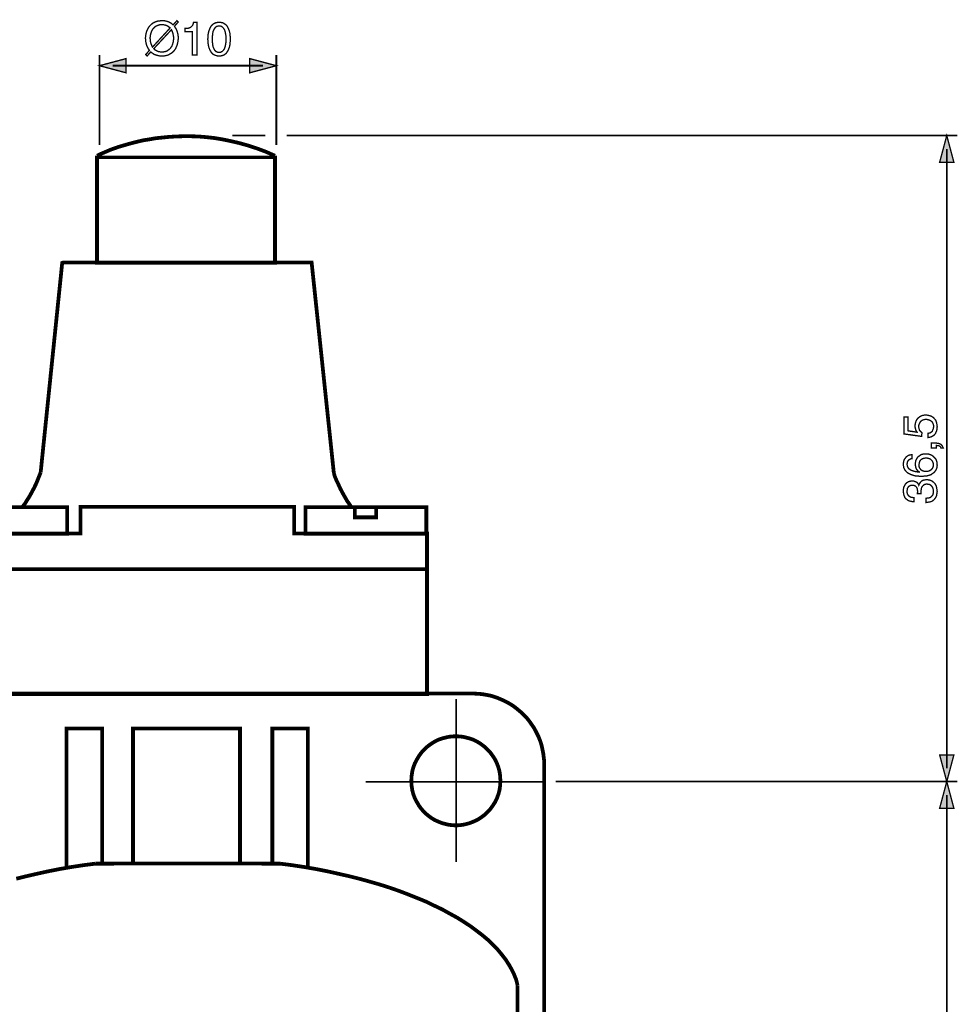
# Model space of a CAD drawing. Extents: x -2.52 to 2.52, y -3.95 to 3.95.
# Drawn here: x -1.3 to 0.79, y 1.76 to 3.95 of the extents above; entities that cross this region are included whole.
import ezdxf

# ---------------------------------------------------------------- set-up
doc = ezdxf.new("R2010")
doc.units = 0
doc.header["$LTSCALE"] = 0.000394
doc.header["$MEASUREMENT"] = 0
doc.layers.add('PLAN_1', color=7, linetype='CONTINUOUS')

msp = doc.modelspace()

# ---------------------------------------------------------------- linework, layer by layer
at = {"layer": 'PLAN_1', "color": 2, "linetype": 'CONTINUOUS'}
for points, const_width in [([(-0.958461, 3.937657), (-0.956484, 3.934201), (-0.954512, 3.93124), (-0.953028, 3.927783), (-0.952043, 3.924331), (-0.951055, 3.920874), (-0.950559, 3.917417), (-0.950067, 3.913961), (-0.950067, 3.910508), (-0.950559, 3.904583), (-0.952043, 3.897669), (-0.953028, 3.894217), (-0.954512, 3.891252), (-0.955992, 3.887799), (-0.957965, 3.884835), (-0.959941, 3.882366), (-0.962902, 3.879406), (-0.965866, 3.877429), (-0.969319, 3.875457), (-0.972776, 3.87348), (-0.976724, 3.872492), (-0.981661, 3.871508), (-0.986598, 3.871508), (-0.990547, 3.871508), (-0.994004, 3.872), (-0.997461, 3.872988), (-1.000913, 3.873976), (-1.003878, 3.874961), (-1.006346, 3.876937), (-1.008815, 3.878417), (-1.011283, 3.880394), (-1.019181, 3.871508), (-1.022638, 3.874469), (-1.014244, 3.883846), (-1.01622, 3.886811), (-1.018193, 3.890268), (-1.019673, 3.893228), (-1.021157, 3.897177), (-1.02165, 3.900634), (-1.022638, 3.904091), (-1.022638, 3.907543), (-1.02313, 3.910508), (-1.022638, 3.916925), (-1.021157, 3.923835), (-1.020169, 3.926799), (-1.018689, 3.930252), (-1.017205, 3.933217), (-1.015232, 3.936177), (-1.012764, 3.939138), (-1.010295, 3.941606), (-1.007335, 3.944075), (-1.003878, 3.946051), (-1.000421, 3.947531), (-0.99598, 3.949012), (-0.991535, 3.949508), (-0.986598, 3.95), (-0.98265, 3.95), (-0.978701, 3.949508), (-0.975244, 3.94852), (-0.971787, 3.947531), (-0.968827, 3.946051), (-0.966358, 3.944571), (-0.96389, 3.942594), (-0.961421, 3.940622), (-0.953028, 3.95), (-0.950067, 3.947039), (-0.958461, 3.937657)], 0.003), ([(-0.908598, 3.87348), (-0.918472, 3.87348), (-0.918472, 3.925315), (-0.935256, 3.925315), (-0.935256, 3.93272), (-0.931307, 3.93272), (-0.92785, 3.933217), (-0.92489, 3.934201), (-0.922421, 3.935189), (-0.920449, 3.937165), (-0.918472, 3.939138), (-0.916992, 3.942594), (-0.916004, 3.946543), (-0.908598, 3.946543), (-0.908598, 3.87348)], 0.003), ([(-0.859232, 3.871508), (-0.862689, 3.871508), (-0.866142, 3.872492), (-0.869106, 3.87348), (-0.872067, 3.874961), (-0.874535, 3.876937), (-0.876512, 3.879406), (-0.877992, 3.881874), (-0.879472, 3.884343), (-0.881941, 3.890268), (-0.883421, 3.896685), (-0.883917, 3.903102), (-0.884409, 3.909024), (-0.883917, 3.914949), (-0.883421, 3.921366), (-0.881941, 3.927291), (-0.879472, 3.933217), (-0.877992, 3.936177), (-0.876512, 3.938646), (-0.874535, 3.940622), (-0.872067, 3.942594), (-0.869106, 3.944075), (-0.866142, 3.945555), (-0.862689, 3.946051), (-0.859232, 3.946543), (-0.855283, 3.946051), (-0.851827, 3.945555), (-0.848866, 3.944075), (-0.846398, 3.942594), (-0.843929, 3.940622), (-0.841953, 3.938646), (-0.840472, 3.936177), (-0.838992, 3.933217), (-0.836524, 3.927291), (-0.835043, 3.921366), (-0.834547, 3.914949), (-0.834055, 3.909024), (-0.834547, 3.903102), (-0.835043, 3.896685), (-0.836524, 3.890268), (-0.838992, 3.884343), (-0.840472, 3.881874), (-0.841953, 3.879406), (-0.843929, 3.876937), (-0.846398, 3.874961), (-0.848866, 3.87348), (-0.851827, 3.872492), (-0.855283, 3.871508), (-0.859232, 3.871508)], 0.003), ([(-0.968335, 3.933709), (-0.969815, 3.935189), (-0.971787, 3.936669), (-0.973764, 3.938154), (-0.976232, 3.939138), (-0.978701, 3.940126), (-0.981169, 3.940622), (-0.983638, 3.941114), (-0.986598, 3.941114), (-0.989559, 3.941114), (-0.992524, 3.940622), (-0.994992, 3.939634), (-0.997461, 3.938646), (-0.999929, 3.937657), (-1.001902, 3.936177), (-1.003878, 3.934201), (-1.00585, 3.932228), (-1.007335, 3.930252), (-1.008815, 3.927783), (-1.009803, 3.925315), (-1.010787, 3.922846), (-1.012268, 3.916925), (-1.012764, 3.910508), (-1.012268, 3.908039), (-1.012268, 3.905075), (-1.011776, 3.902606), (-1.011283, 3.900138), (-1.010295, 3.897669), (-1.009307, 3.895201), (-1.008319, 3.893228), (-1.007335, 3.891252), (-0.968335, 3.933709)], 0.003), ([(-1.00437, 3.887799), (-1.00289, 3.885823), (-1.000913, 3.884343), (-0.998941, 3.883354), (-0.996472, 3.882366), (-0.994496, 3.881378), (-0.992028, 3.880886), (-0.989067, 3.880394), (-0.986598, 3.880394), (-0.983638, 3.880394), (-0.980673, 3.880886), (-0.978205, 3.881378), (-0.975736, 3.882366), (-0.973272, 3.883846), (-0.971295, 3.885331), (-0.969319, 3.886811), (-0.967346, 3.888783), (-0.965866, 3.891252), (-0.964382, 3.893228), (-0.963398, 3.895697), (-0.962409, 3.898657), (-0.960929, 3.904091), (-0.960433, 3.910508), (-0.960433, 3.913469), (-0.960929, 3.915937), (-0.961421, 3.918898), (-0.961913, 3.921366), (-0.962409, 3.923343), (-0.963398, 3.925811), (-0.964382, 3.927783), (-0.96537, 3.92976), (-1.00437, 3.887799)], 0.003), ([(-0.859232, 3.938154), (-0.861209, 3.938154), (-0.862689, 3.937657), (-0.864661, 3.937165), (-0.866142, 3.936177), (-0.86861, 3.933709), (-0.870587, 3.930252), (-0.872563, 3.926303), (-0.873547, 3.921366), (-0.874043, 3.915445), (-0.874535, 3.909024), (-0.874043, 3.902606), (-0.873547, 3.896685), (-0.872563, 3.891748), (-0.870587, 3.887303), (-0.86861, 3.883846), (-0.866142, 3.881378), (-0.864661, 3.880886), (-0.862689, 3.879898), (-0.861209, 3.879898), (-0.859232, 3.879406), (-0.857256, 3.879898), (-0.855283, 3.879898), (-0.853803, 3.880886), (-0.852319, 3.881378), (-0.84985, 3.883846), (-0.847386, 3.887303), (-0.845902, 3.891748), (-0.844917, 3.896685), (-0.843929, 3.902606), (-0.843929, 3.909024), (-0.843929, 3.915445), (-0.844917, 3.921366), (-0.845902, 3.926303), (-0.847386, 3.930252), (-0.84985, 3.933709), (-0.852319, 3.936177), (-0.853803, 3.937165), (-0.855283, 3.937657), (-0.857256, 3.938154), (-0.859232, 3.938154)], 0.003), ([(-1.125319, 3.87348), (-1.125319, 3.673051)], 0.003949), ([(-1.125319, 3.849783), (-1.066079, 3.865583), (-1.066079, 3.833988), (-1.125319, 3.849783)], 0.003), ([(-0.731866, 3.849783), (-0.791106, 3.865583), (-0.791106, 3.833988), (-0.731866, 3.849783)], 0.003), ([(-0.731866, 3.87348), (-0.731866, 3.673051)], 0.003949), ([(-1.095701, 3.849783), (-0.761484, 3.849783)], 0.003949), ([(-0.756055, 3.69428), (-0.830106, 3.69428)], 0.003949), ([(0.783209, 3.69428), (-0.708661, 3.69428)], 0.003949), ([(0.759512, 3.69428), (0.743713, 3.635039), (0.775307, 3.635039), (0.759512, 3.69428)], 0.003), ([(0.759512, 2.286335), (0.759512, 3.664657)], 0.003949), ([(0.693358, 3.034244), (0.692866, 3.035228), (0.691878, 3.036713), (0.69089, 3.038193), (0.690398, 3.040165), (0.689902, 3.04165), (0.689409, 3.043622), (0.688917, 3.046091), (0.688917, 3.048559), (0.689409, 3.053004), (0.690398, 3.056953), (0.69237, 3.061394), (0.694839, 3.06485), (0.698295, 3.067811), (0.702244, 3.07028), (0.704713, 3.071268), (0.707181, 3.07176), (0.70965, 3.072256), (0.71261, 3.072256), (0.715575, 3.072256), (0.720016, 3.071268), (0.723965, 3.07028), (0.728409, 3.067811), (0.730386, 3.066331), (0.731866, 3.064358), (0.733839, 3.062382), (0.735323, 3.059913), (0.736307, 3.056953), (0.737295, 3.053496), (0.737787, 3.050039), (0.738283, 3.046091), (0.737787, 3.042142), (0.737295, 3.038193), (0.735815, 3.034736), (0.734335, 3.03128), (0.73137, 3.027827), (0.727917, 3.025358), (0.725941, 3.02437), (0.723472, 3.023382), (0.721004, 3.02289), (0.718043, 3.022394), (0.718043, 3.031776), (0.721004, 3.032268), (0.723472, 3.033256), (0.725449, 3.034736), (0.727421, 3.036713), (0.728409, 3.039181), (0.729398, 3.04165), (0.72989, 3.044118), (0.730386, 3.047079), (0.72989, 3.050535), (0.728902, 3.053496), (0.727421, 3.056457), (0.725449, 3.058433), (0.722484, 3.060406), (0.720016, 3.061394), (0.716563, 3.062382), (0.713598, 3.062874), (0.70965, 3.062382), (0.706193, 3.061394), (0.703724, 3.059913), (0.701256, 3.057937), (0.699776, 3.055472), (0.698295, 3.052508), (0.697307, 3.049547), (0.697307, 3.046583), (0.697307, 3.04461), (0.697803, 3.042634), (0.698295, 3.040661), (0.698791, 3.039181), (0.699776, 3.037205), (0.701256, 3.035724), (0.70274, 3.034244), (0.70422, 3.03276), (0.703724, 3.024862), (0.664724, 3.030295), (0.664724, 3.068307), (0.673614, 3.068307), (0.673614, 3.037205), (0.693358, 3.034244)], 0.003), ([(0.724953, 2.999193), (0.724953, 3.010051), (0.735323, 3.010051), (0.739764, 3.009559), (0.743713, 3.008571), (0.746677, 3.007091), (0.74865, 3.005118), (0.749638, 3.003142), (0.750626, 3.001661), (0.751118, 3.000181), (0.75161, 2.999193), (0.746677, 2.999193), (0.746181, 3.000673), (0.745689, 3.001661), (0.744209, 3.00265), (0.74322, 3.003634), (0.741244, 3.00413), (0.739764, 3.00413), (0.737787, 3.004622), (0.736307, 3.004622), (0.736307, 2.999193), (0.724953, 2.999193)], 0.003), ([(0.6825, 2.975496), (0.680031, 2.975004), (0.678055, 2.974016), (0.676079, 2.973028), (0.674598, 2.971547), (0.673118, 2.970067), (0.67213, 2.968091), (0.671638, 2.965622), (0.671146, 2.962661), (0.671638, 2.960193), (0.67213, 2.958217), (0.673118, 2.955748), (0.674106, 2.954268), (0.676079, 2.952295), (0.677563, 2.951307), (0.679535, 2.949827), (0.682004, 2.948839), (0.686449, 2.947358), (0.69089, 2.94637), (0.694839, 2.945874), (0.698295, 2.945382), (0.698295, 2.945874), (0.696815, 2.946862), (0.695335, 2.94785), (0.693854, 2.949827), (0.69237, 2.951307), (0.691386, 2.953776), (0.690398, 2.956736), (0.689902, 2.959697), (0.689409, 2.963154), (0.689902, 2.96661), (0.690398, 2.970559), (0.69237, 2.974508), (0.694346, 2.977965), (0.695827, 2.979445), (0.697803, 2.980925), (0.699776, 2.982409), (0.701752, 2.98389), (0.70422, 2.984874), (0.706689, 2.98537), (0.70965, 2.985862), (0.71261, 2.985862), (0.715575, 2.985862), (0.718043, 2.985862), (0.720512, 2.984874), (0.722484, 2.984382), (0.724953, 2.983394), (0.726929, 2.982409), (0.728902, 2.980925), (0.730878, 2.978953), (0.732358, 2.977472), (0.733839, 2.975988), (0.735323, 2.974016), (0.736307, 2.972039), (0.736803, 2.970067), (0.737787, 2.967102), (0.737787, 2.964142), (0.738283, 2.960685), (0.737787, 2.958217), (0.737787, 2.955748), (0.736803, 2.95328), (0.735815, 2.950811), (0.734335, 2.948343), (0.732358, 2.945874), (0.730386, 2.943902), (0.727421, 2.941925), (0.724953, 2.939953), (0.721992, 2.938965), (0.719031, 2.937976), (0.715575, 2.936988), (0.71261, 2.936496), (0.709157, 2.936496), (0.705701, 2.936004), (0.702244, 2.936004), (0.695827, 2.936496), (0.689409, 2.936988), (0.6825, 2.938965), (0.676575, 2.941433), (0.673614, 2.942913), (0.671146, 2.94489), (0.668677, 2.947358), (0.666701, 2.949827), (0.66522, 2.952295), (0.66374, 2.955748), (0.663244, 2.959205), (0.662752, 2.963154), (0.663244, 2.96661), (0.66374, 2.970067), (0.66522, 2.97352), (0.667193, 2.976484), (0.669661, 2.979445), (0.673118, 2.981913), (0.675094, 2.982902), (0.677067, 2.983394), (0.679535, 2.98389), (0.6825, 2.984382), (0.6825, 2.975496)], 0.003), ([(0.72989, 2.962165), (0.729398, 2.96513), (0.728409, 2.968091), (0.726929, 2.970559), (0.724953, 2.972535), (0.72298, 2.974508), (0.720016, 2.975496), (0.716563, 2.976484), (0.713106, 2.976484), (0.710638, 2.976484), (0.708169, 2.975988), (0.705209, 2.975004), (0.70274, 2.97352), (0.700764, 2.971547), (0.699283, 2.969079), (0.698295, 2.965622), (0.697803, 2.961673), (0.697803, 2.958217), (0.698791, 2.955256), (0.700272, 2.952787), (0.702244, 2.950319), (0.704713, 2.948839), (0.707677, 2.94785), (0.710638, 2.946862), (0.713598, 2.946862), (0.716563, 2.946862), (0.719524, 2.94785), (0.721992, 2.948839), (0.724461, 2.950319), (0.726929, 2.952787), (0.728409, 2.955256), (0.729398, 2.958217), (0.72989, 2.962165)], 0.003), ([(0.694346, 2.897496), (0.694346, 2.897988), (0.694346, 2.898484), (0.694346, 2.899472), (0.694839, 2.899965), (0.694839, 2.900457), (0.694839, 2.900953), (0.694839, 2.901941), (0.694839, 2.902433), (0.694346, 2.904902), (0.694346, 2.90737), (0.693358, 2.909839), (0.69237, 2.911811), (0.690398, 2.913787), (0.688421, 2.915268), (0.685953, 2.915764), (0.6825, 2.916256), (0.681016, 2.916256), (0.679043, 2.915764), (0.677067, 2.914776), (0.675094, 2.913787), (0.673614, 2.911811), (0.67213, 2.909343), (0.671638, 2.906382), (0.671146, 2.902925), (0.671146, 2.900457), (0.671638, 2.898484), (0.67213, 2.896508), (0.673118, 2.895028), (0.674598, 2.892559), (0.677067, 2.891079), (0.679535, 2.889598), (0.6825, 2.889102), (0.684969, 2.88861), (0.686941, 2.88861), (0.686941, 2.879724), (0.682992, 2.879724), (0.678547, 2.880713), (0.674598, 2.881701), (0.671146, 2.884165), (0.669169, 2.88565), (0.667689, 2.88713), (0.666209, 2.889102), (0.66522, 2.891571), (0.664232, 2.894039), (0.66374, 2.896508), (0.663244, 2.899472), (0.662752, 2.902925), (0.663244, 2.908358), (0.664232, 2.912799), (0.666209, 2.916256), (0.668181, 2.919713), (0.671146, 2.922181), (0.674598, 2.924154), (0.678055, 2.925142), (0.682004, 2.925634), (0.685461, 2.925634), (0.688421, 2.92465), (0.69089, 2.923661), (0.692866, 2.922673), (0.694346, 2.921193), (0.695827, 2.919713), (0.696815, 2.917736), (0.697307, 2.916256), (0.698295, 2.918724), (0.699776, 2.921193), (0.701256, 2.923165), (0.703232, 2.925142), (0.705209, 2.926622), (0.708169, 2.92761), (0.71113, 2.928102), (0.714587, 2.928598), (0.719031, 2.928102), (0.723472, 2.927118), (0.727421, 2.925142), (0.730878, 2.922181), (0.732358, 2.920697), (0.733839, 2.918724), (0.734827, 2.916748), (0.736307, 2.91428), (0.736803, 2.911319), (0.737295, 2.90885), (0.737787, 2.905394), (0.738283, 2.902433), (0.737787, 2.899965), (0.737787, 2.898484), (0.737295, 2.896508), (0.737295, 2.894535), (0.736803, 2.893055), (0.736307, 2.891571), (0.735323, 2.890091), (0.734827, 2.88861), (0.732854, 2.886142), (0.730878, 2.883673), (0.728409, 2.881701), (0.725941, 2.880217), (0.72298, 2.879232), (0.720016, 2.878736), (0.717055, 2.878244), (0.713598, 2.877748), (0.713598, 2.88713), (0.716563, 2.887622), (0.719031, 2.887622), (0.721992, 2.88861), (0.724461, 2.890091), (0.726433, 2.892067), (0.728409, 2.894535), (0.729398, 2.898484), (0.72989, 2.902925), (0.729398, 2.906382), (0.728902, 2.909343), (0.727421, 2.911811), (0.725941, 2.91428), (0.723965, 2.916256), (0.7215, 2.917736), (0.718535, 2.918232), (0.715575, 2.918724), (0.713598, 2.918724), (0.711626, 2.918232), (0.70965, 2.917736), (0.708661, 2.916748), (0.706193, 2.914776), (0.70422, 2.912307), (0.703232, 2.909839), (0.70274, 2.906878), (0.702244, 2.904409), (0.702244, 2.901445), (0.702244, 2.900953), (0.702244, 2.900457), (0.702244, 2.899965), (0.702244, 2.899472), (0.702244, 2.898976), (0.702244, 2.898484), (0.702244, 2.897988), (0.702244, 2.897496), (0.694346, 2.897496)], 0.003), ([(0.759512, 2.256713), (0.743713, 2.315953), (0.775307, 2.315953), (0.759512, 2.256713)], 0.003), ([(0.783209, 2.256713), (-0.110831, 2.256713)], 0.003949), ([(0.759512, 2.256713), (0.743713, 2.197472), (0.775307, 2.197472), (0.759512, 2.256713)], 0.003), ([(0.759512, -0.151902), (0.759512, 2.227094)], 0.003949)]:
    msp.add_lwpolyline(points, dxfattribs=dict(at, const_width=const_width))
at = {"layer": 'PLAN_1', "linetype": 'CONTINUOUS'}
for points, const_width in [([(-1.130752, 3.649354), (-1.12285, 3.653303), (-1.09965, 3.663177), (-1.082866, 3.669102), (-1.062622, 3.675028), (-1.051764, 3.677988), (-1.039913, 3.680949), (-1.027079, 3.683913), (-1.014244, 3.685886), (-1.000421, 3.688354), (-0.98561, 3.689835), (-0.970803, 3.691319), (-0.955496, 3.692303), (-0.939205, 3.692799), (-0.922421, 3.692799), (-0.905638, 3.692303), (-0.887866, 3.690823), (-0.870094, 3.68885), (-0.851827, 3.685886), (-0.833067, 3.681937), (-0.813815, 3.677496), (-0.794563, 3.672063), (-0.774815, 3.665646), (-0.755067, 3.65824), (-0.734827, 3.649354)], 0.00839), ([(-0.734827, 3.649354), (-0.734827, 3.411406), (-1.130752, 3.411406), (-1.130752, 3.649354)], 0.00839), ([(-1.128776, 3.645898), (-0.733346, 3.645898)], 0.006909), ([(-0.604004, 2.943409), (-0.65337, 3.411902), (-1.205295, 3.411902), (-1.208256, 3.410913), (-1.256142, 2.94489)], 0.00839), ([(-1.256142, 2.94489), (-1.256638, 2.943409), (-1.25861, 2.938472), (-1.261571, 2.931067), (-1.265524, 2.921193), (-1.270953, 2.909839), (-1.277862, 2.897004), (-1.281815, 2.890091), (-1.286256, 2.883181), (-1.290701, 2.875776), (-1.29613, 2.868862)], 0.00839), ([(-0.564512, 2.86689), (-0.569449, 2.874295), (-0.574386, 2.881205), (-0.578335, 2.888118), (-0.582283, 2.895028), (-0.589193, 2.907862), (-0.594626, 2.919713), (-0.599067, 2.929091), (-0.602031, 2.936496), (-0.603512, 2.941433), (-0.604004, 2.943409)], 0.00839), ([(-1.167776, 2.808634), (-1.466941, 2.808634), (-1.466941, 2.729154), (-0.396665, 2.729154), (-0.396665, 2.808634), (-0.69237, 2.808634), (-0.69237, 2.86837), (-1.167776, 2.86837), (-1.167776, 2.808634)], 0.00839), ([(-1.197398, 2.867382), (-1.197398, 2.808142), (-1.466941, 2.808142), (-1.466941, 2.867382), (-1.197398, 2.867382)], 0.00839), ([(-0.69237, 2.86837), (-1.167776, 2.86837)], 0.00839), ([(-0.398146, 2.867382), (-0.398146, 2.808142), (-0.667193, 2.808142), (-0.667193, 2.867382), (-0.398146, 2.867382)], 0.00839), ([(-0.509713, 2.844673), (-0.509713, 2.867382), (-0.557106, 2.867382), (-0.557106, 2.844673), (-0.509713, 2.844673)], 0.00839), ([(-0.396665, 2.451713), (-0.396665, 2.729154), (-1.466941, 2.729154), (-1.466941, 2.451713), (-0.396665, 2.451713)], 0.00839), ([(-1.29613, 2.729154), (-0.564512, 2.729154)], 0.00839), ([(-1.562713, 2.452701), (-0.294472, 2.452701)], 0.00839), ([(-0.294472, 2.452701), (-0.286083, 2.452205), (-0.278181, 2.451713), (-0.270283, 2.450724), (-0.262386, 2.449244), (-0.254488, 2.447764), (-0.247083, 2.445295), (-0.239677, 2.442827), (-0.232764, 2.439866), (-0.225854, 2.436902), (-0.218941, 2.433449), (-0.212031, 2.429496), (-0.205614, 2.425547), (-0.199689, 2.421106), (-0.193764, 2.416169), (-0.187843, 2.411232), (-0.182409, 2.406295), (-0.17698, 2.400866), (-0.172043, 2.394941), (-0.167602, 2.389016), (-0.163157, 2.382598), (-0.158717, 2.376181), (-0.15526, 2.369764), (-0.151803, 2.36285), (-0.148346, 2.355941), (-0.145386, 2.348535), (-0.142917, 2.34113), (-0.140941, 2.333724), (-0.139461, 2.325827), (-0.13798, 2.318421), (-0.136992, 2.310028), (-0.136008, 2.30213), (-0.136008, 2.294232)], 0.00839), ([(-0.331992, 2.077512), (-0.331992, 2.440358)], 0.003949), ([(-1.119398, 2.075535), (-1.119398, 2.374701), (-1.198878, 2.374701), (-1.198878, 2.065169)], 0.00839), ([(-0.812827, 2.077016), (-0.812827, 2.374701), (-1.050776, 2.374701), (-1.050776, 2.075535)], 0.00839), ([(-0.661764, 2.06665), (-0.661764, 2.374701), (-0.740752, 2.374701), (-0.740752, 2.075535)], 0.00839), ([(-0.332488, 2.159461), (-0.327551, 2.159461), (-0.322118, 2.159953), (-0.317181, 2.160449), (-0.31274, 2.161433), (-0.302866, 2.163902), (-0.29398, 2.167358), (-0.285094, 2.171307), (-0.277197, 2.176244), (-0.269295, 2.182169), (-0.262386, 2.188587), (-0.255969, 2.1955), (-0.250535, 2.202902), (-0.245106, 2.211295), (-0.241157, 2.219689), (-0.237701, 2.229067), (-0.235232, 2.238449), (-0.23474, 2.243386), (-0.233752, 2.248319), (-0.233752, 2.253256), (-0.23326, 2.258689), (-0.233752, 2.263626), (-0.233752, 2.268563), (-0.23474, 2.273496), (-0.235232, 2.278433), (-0.237701, 2.287815), (-0.241157, 2.297193), (-0.245106, 2.305587), (-0.250535, 2.31398), (-0.255969, 2.321382), (-0.262386, 2.328295), (-0.269295, 2.334713), (-0.277197, 2.340638), (-0.285094, 2.345575), (-0.29398, 2.350016), (-0.302866, 2.35298), (-0.31274, 2.355449), (-0.317181, 2.356433), (-0.322118, 2.356929), (-0.327551, 2.357421), (-0.332488, 2.357421), (-0.337421, 2.357421), (-0.342358, 2.356929), (-0.347791, 2.356433), (-0.352232, 2.355449), (-0.362106, 2.35298), (-0.370992, 2.350016), (-0.379878, 2.345575), (-0.387776, 2.340638), (-0.395677, 2.334713), (-0.402587, 2.328295), (-0.409004, 2.321382), (-0.414437, 2.31398), (-0.419374, 2.305587), (-0.423815, 2.297193), (-0.427272, 2.287815), (-0.42974, 2.278433), (-0.430232, 2.273496), (-0.43122, 2.268563), (-0.43122, 2.263626), (-0.431713, 2.258689), (-0.43122, 2.253256), (-0.43122, 2.248319), (-0.430232, 2.243386), (-0.42974, 2.238449), (-0.427272, 2.229067), (-0.423815, 2.219689), (-0.419374, 2.211295), (-0.414437, 2.202902), (-0.409004, 2.1955), (-0.402587, 2.188587), (-0.395677, 2.182169), (-0.387776, 2.176244), (-0.379878, 2.171307), (-0.370992, 2.167358), (-0.362106, 2.163902), (-0.352232, 2.161433), (-0.347791, 2.160449), (-0.342358, 2.159953), (-0.337421, 2.159461), (-0.332488, 2.159461)], 0.00839), ([(-0.136008, 2.294232), (-0.136008, -0.262484)], 0.00839), ([(-0.532917, 2.25622), (-0.134524, 2.25622)], 0.003949), ([(-1.134701, 2.074055), (-1.161358, 2.070598), (-1.187524, 2.06665), (-1.213193, 2.062209), (-1.23837, 2.057272), (-1.263055, 2.051839), (-1.286748, 2.046409), (-1.310445, 2.040484)], 0.00839), ([(-0.72298, 2.074055), (-0.918472, 2.074547), (-0.939205, 2.074547), (-1.134701, 2.074055)], 0.00839), ([(-0.195248, 1.803524), (-0.198209, 1.815374), (-0.20265, 1.826728), (-0.208083, 1.838083), (-0.2145, 1.849437), (-0.221906, 1.860791), (-0.230295, 1.87165), (-0.239677, 1.883004), (-0.250043, 1.893374), (-0.260906, 1.904232), (-0.273248, 1.914598), (-0.286083, 1.924472), (-0.299906, 1.934839), (-0.31422, 1.94422), (-0.33002, 1.954094), (-0.346311, 1.96298), (-0.363094, 1.972358), (-0.380866, 1.980752), (-0.399134, 1.989638), (-0.418386, 1.997535), (-0.43813, 2.005437), (-0.458866, 2.013335), (-0.480094, 2.02074), (-0.501815, 2.02765), (-0.524031, 2.034067), (-0.547232, 2.040484), (-0.570929, 2.046409), (-0.595118, 2.051839), (-0.619307, 2.057272), (-0.644484, 2.062209), (-0.670157, 2.06665), (-0.696323, 2.070598), (-0.72298, 2.074055)], 0.00839), ([(-0.195248, 0.141339), (-0.195248, 1.803524)], 0.00839)]:
    msp.add_lwpolyline(points, dxfattribs=dict(at, const_width=const_width))
at = {"layer": 'PLAN_1', "color": 2}
for points in [[(-1.125319, 3.849783), (-1.066079, 3.865583), (-1.125319, 3.849783), (-1.066079, 3.833988)], [(-0.731866, 3.849783), (-0.791106, 3.865583), (-0.731866, 3.849783), (-0.791106, 3.833988)], [(0.759512, 3.69428), (0.743713, 3.635039), (0.759512, 3.69428), (0.775307, 3.635039)], [(0.759512, 2.256713), (0.743713, 2.315953), (0.759512, 2.256713), (0.775307, 2.315953)], [(0.759512, 2.256713), (0.743713, 2.197472), (0.759512, 2.256713), (0.775307, 2.197472)]]:
    msp.add_solid(points, dxfattribs=at)

doc.saveas('drawing.dxf')
